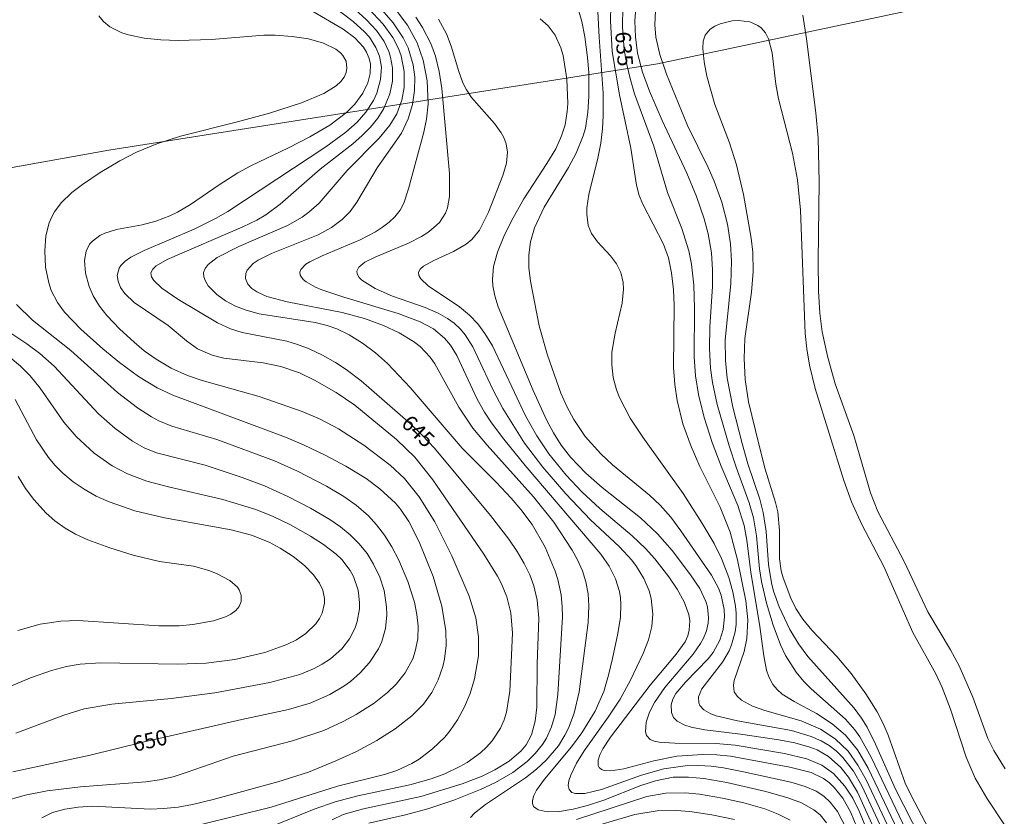
# Model space of a CAD drawing. Units: millimetres. Extents: x 429000 to 430000, y 4484000 to 4484500.
# Drawn here: x 429516 to 429628, y 4484299 to 4484390 of the extents above; entities that cross this region are included whole.
import ezdxf

# ---------------------------------------------------------------- set-up
doc = ezdxf.new("R2010")
doc.units = ezdxf.units.MM
doc.header["$MEASUREMENT"] = 0
for name, color, linetype, lineweight in [('f050002l_curvanivel_cgn', 23, 'Continuous', 9), ('f050002l_curvanivel_mae', 213, 'Continuous', 9), ('f090116l_tendido', 240, 'TENDIDO', 9)]:
    doc.layers.add(name, color=color, linetype=linetype, lineweight=lineweight)
doc.styles.get("Standard").update_dxf_attribs({"font": 'arial.ttf'})
doc.linetypes.add('TENDIDO', pattern='A,3.2e-05,[1,tendido.shx,S=1,R=0,X=0,Y=0],-3.208366', length=3.208398)

msp = doc.modelspace()

# ---------------------------------------------------------------- linework, layer by layer
at = {"layer": 'f050002l_curvanivel_cgn'}
for points in [[(429544.05, 4484298.03, 646), (429549.47, 4484300.22, 646), (429551.87, 4484301.07, 646), (429554.45, 4484301.76, 646), (429560.34, 4484302.99, 646), (429562.77, 4484303.69, 646), (429564.32, 4484304.27, 646), (429566.03, 4484305.08, 646), (429566.85, 4484305.55, 646), (429568.36, 4484306.65, 646), (429569.06, 4484307.29, 646), (429569.69, 4484307.99, 646), (429570.64, 4484309.44, 646), (429571.06, 4484310.4, 646), (429571.33, 4484311.27, 646), (429571.71, 4484313.64, 646), (429572, 4484320.25, 646), (429571.83, 4484322.55, 646), (429571.37, 4484324.37, 646), (429570.77, 4484325.85, 646), (429570.32, 4484326.71, 646), (429568.76, 4484329.23, 646), (429562.95, 4484337.66, 646), (429560.9, 4484340.26, 646), (429558.85, 4484342.24, 646), (429554.08, 4484346.15, 646), (429551.98, 4484347.6, 646), (429549.51, 4484349, 646), (429547.8, 4484349.81, 646), (429545.7, 4484350.56, 646), (429543.7, 4484350.98, 646), (429539.22, 4484351.5, 646), (429537.88, 4484351.83, 646), (429536.21, 4484352.56, 646), (429534.96, 4484353.45, 646), (429532.89, 4484355.19, 646), (429529.02, 4484357.82, 646), (429527.96, 4484358.85, 646), (429527.49, 4484359.54, 646), (429527.19, 4484360.24, 646), (429527.11, 4484360.88, 646), (429527.31, 4484361.71, 646), (429527.5, 4484362.01, 646), (429528.01, 4484362.53, 646), (429528.66, 4484362.99, 646), (429530.15, 4484363.72, 646), (429535.86, 4484366.14, 646), (429538.25, 4484367.35, 646), (429539.65, 4484368.16, 646), (429550.82, 4484375.5, 646), (429553.09, 4484377.17, 646), (429554.36, 4484378.33, 646), (429555.34, 4484379.44, 646), (429556.21, 4484380.78, 646), (429556.6, 4484381.62, 646), (429557.03, 4484383.16, 646), (429557.11, 4484384.55, 646), (429556.9, 4484385.8, 646), (429556.5, 4484386.82, 646), (429555.76, 4484387.96, 646), (429555.21, 4484388.59, 646), (429553.9, 4484389.76, 646), (429544.76, 4484396.77, 646)], [(429616.71, 4484294, 636), (429612.21, 4484303.56, 636), (429611.26, 4484305.25, 636), (429610.13, 4484306.82, 636), (429608.68, 4484308.23, 636), (429607.01, 4484309.32, 636), (429604.79, 4484310.28, 636), (429600.68, 4484311.47, 636), (429599.29, 4484311.96, 636), (429598.02, 4484312.64, 636), (429597.52, 4484313.08, 636), (429597.2, 4484313.59, 636), (429597.11, 4484314.35, 636), (429597.2, 4484314.87, 636), (429598.33, 4484318.16, 636), (429598.63, 4484319.65, 636), (429598.73, 4484321.76, 636), (429598.51, 4484323.9, 636), (429597.57, 4484328.56, 636), (429596.73, 4484331.72, 636), (429595.6, 4484334.57, 636), (429593.28, 4484339.19, 636), (429592.31, 4484341.45, 636), (429591.38, 4484344.05, 636), (429590.71, 4484346.69, 636), (429590.44, 4484348.52, 636), (429590.3, 4484350.43, 636), (429590.37, 4484357.53, 636), (429590.29, 4484359.27, 636), (429590.08, 4484361.2, 636), (429589.72, 4484362.89, 636), (429589.18, 4484364.47, 636), (429586.8, 4484369, 636), (429586.4, 4484370, 636), (429586.08, 4484371.16, 636), (429585.46, 4484375.36, 636), (429584.16, 4484381.41, 636), (429583.35, 4484386.33, 636), (429583.13, 4484389.85, 636), (429583.29, 4484396.54, 636)], [(429619.54, 4484291.95, 634), (429612.76, 4484306.14, 634), (429611.48, 4484308.45, 634), (429610.92, 4484309.24, 634), (429609.85, 4484310.46, 634), (429605.94, 4484313.93, 634), (429605.11, 4484314.76, 634), (429604.23, 4484315.79, 634), (429603.04, 4484317.7, 634), (429602.46, 4484318.93, 634), (429601.61, 4484321.14, 634), (429600.85, 4484323.64, 634), (429600.3, 4484326.12, 634), (429600.09, 4484327.57, 634), (429599.74, 4484331.3, 634), (429599.4, 4484333.35, 634), (429598.91, 4484335.06, 634), (429597.42, 4484339.09, 634), (429596.62, 4484341.55, 634), (429595.26, 4484346.24, 634), (429594.72, 4484348.73, 634), (429594.49, 4484350.36, 634), (429594.38, 4484352.61, 634), (429594.44, 4484355.05, 634), (429594.73, 4484359.65, 634), (429594.75, 4484361.55, 634), (429594.61, 4484363.48, 634), (429594.24, 4484365.61, 634), (429593.77, 4484367.33, 634), (429592.91, 4484369.87, 634), (429591.8, 4484372.52, 634), (429589.02, 4484378.52, 634), (429587.58, 4484381.84, 634), (429586.77, 4484383.99, 634), (429586.21, 4484386.15, 634), (429585.97, 4484388.02, 634), (429585.92, 4484389.82, 634), (429586.38, 4484395.83, 634)], [(429615.81, 4484294.02, 637), (429611.71, 4484302.9, 637), (429610.74, 4484304.56, 637), (429609.54, 4484306.12, 637), (429608.78, 4484306.85, 637), (429607.98, 4484307.47, 637), (429607.08, 4484308, 637), (429605.93, 4484308.51, 637), (429603.72, 4484309.16, 637), (429597.58, 4484310.27, 637), (429595.16, 4484310.86, 637), (429594.56, 4484311.07, 637), (429593.75, 4484311.51, 637), (429593.29, 4484312.01, 637), (429593.17, 4484312.31, 637), (429593.15, 4484313.01, 637), (429593.53, 4484313.9, 637), (429595.87, 4484316.93, 637), (429596.61, 4484318.22, 637), (429596.91, 4484318.92, 637), (429597.31, 4484320.41, 637), (429597.41, 4484321.21, 637), (429597.42, 4484322.5, 637), (429597.34, 4484323.32, 637), (429597.04, 4484324.95, 637), (429596.59, 4484326.56, 637), (429595.76, 4484328.71, 637), (429594.91, 4484330.42, 637), (429593.51, 4484332.79, 637), (429591.41, 4484336.11, 637), (429586.83, 4484342.5, 637), (429585.39, 4484344.68, 637), (429584.16, 4484347.03, 637), (429583.83, 4484347.89, 637), (429583.46, 4484349.29, 637), (429583.28, 4484350.75, 637), (429583.31, 4484352.16, 637), (429583.66, 4484354.35, 637), (429584.47, 4484357.73, 637), (429584.64, 4484359.33, 637), (429584.59, 4484360.1, 637), (429584.32, 4484361.22, 637), (429583.84, 4484362.21, 637), (429583.16, 4484363.14, 637), (429581.68, 4484364.72, 637), (429580.99, 4484365.68, 637), (429580.62, 4484366.59, 637), (429580.44, 4484367.86, 637), (429580.46, 4484368.58, 637), (429580.69, 4484370.11, 637), (429581.69, 4484374.23, 637), (429582.03, 4484375.93, 637), (429582.24, 4484377.54, 637), (429582.33, 4484379.05, 637), (429582.3, 4484381.61, 637), (429581.85, 4484387.96, 637), (429581.52, 4484394.58, 637)], [(429567.23, 4484299.3, 643), (429567.69, 4484299.77, 643), (429568.93, 4484300.75, 643), (429573.48, 4484303.8, 643), (429574.72, 4484304.77, 643), (429575.84, 4484305.8, 643), (429577.22, 4484307.44, 643), (429577.96, 4484308.63, 643), (429578.37, 4484309.43, 643), (429579.03, 4484311.16, 643), (429579.6, 4484313.57, 643), (429580.6, 4484321.44, 643), (429580.7, 4484323.36, 643), (429580.61, 4484324.72, 643), (429580.36, 4484326.06, 643), (429579.95, 4484327.34, 643), (429579.4, 4484328.56, 643), (429578.79, 4484329.68, 643), (429576.72, 4484332.85, 643), (429574.4, 4484335.75, 643), (429569.12, 4484341.62, 643), (429567.52, 4484343.54, 643), (429565.9, 4484345.91, 643), (429563.18, 4484350.84, 643), (429562.65, 4484351.61, 643), (429561.51, 4484352.81, 643), (429560.77, 4484353.39, 643), (429559.12, 4484354.38, 643), (429557.35, 4484355.21, 643), (429555.2, 4484356, 643), (429552.64, 4484356.69, 643), (429546.4, 4484357.89, 643), (429544.1, 4484358.52, 643), (429542.96, 4484359.04, 643), (429542.4, 4484359.43, 643), (429541.95, 4484359.92, 643), (429541.69, 4484360.55, 643), (429541.71, 4484361.11, 643), (429541.86, 4484361.49, 643), (429542.56, 4484362.25, 643), (429543.1, 4484362.62, 643), (429544.63, 4484363.39, 643), (429549.94, 4484365.53, 643), (429551.43, 4484366.34, 643), (429552.67, 4484367.26, 643), (429553.56, 4484368.16, 643), (429554.34, 4484369.23, 643), (429556.65, 4484373.13, 643), (429559.39, 4484377.07, 643), (429560.17, 4484378.71, 643), (429560.66, 4484380.31, 643), (429560.89, 4484381.9, 643), (429560.91, 4484383.42, 643), (429560.72, 4484384.84, 643), (429560.15, 4484386.75, 643), (429559.58, 4484387.91, 643), (429558.45, 4484389.61, 643), (429554.89, 4484393.72, 643)], [(429536.63, 4484298.48, 647), (429544.59, 4484300.48, 647), (429552.13, 4484302.86, 647), (429557.45, 4484304.18, 647), (429558.86, 4484304.65, 647), (429560.56, 4484305.44, 647), (429561.39, 4484305.93, 647), (429562.93, 4484307.08, 647), (429564.31, 4484308.43, 647), (429564.94, 4484309.18, 647), (429565.78, 4484310.39, 647), (429566.57, 4484311.85, 647), (429567.21, 4484313.39, 647), (429567.71, 4484315.06, 647), (429568.13, 4484317.68, 647), (429568.15, 4484319.81, 647), (429567.83, 4484321.99, 647), (429567.08, 4484324.44, 647), (429565.12, 4484329.02, 647), (429563.18, 4484332.89, 647), (429561.4, 4484335.74, 647), (429559.74, 4484337.8, 647), (429558.11, 4484339.34, 647), (429555.11, 4484341.59, 647), (429552.25, 4484343.45, 647), (429550.16, 4484344.57, 647), (429548.1, 4484345.45, 647), (429543.21, 4484347.14, 647), (429536.77, 4484348.96, 647), (429535.07, 4484349.54, 647), (429533.22, 4484350.37, 647), (429531.52, 4484351.37, 647), (429530.18, 4484352.33, 647), (429529.02, 4484353.3, 647), (429527.38, 4484354.8, 647), (429525.93, 4484356.33, 647), (429525.09, 4484357.42, 647), (429524.38, 4484358.59, 647), (429523.91, 4484359.65, 647), (429523.5, 4484361.14, 647), (429523.38, 4484362.59, 647), (429523.57, 4484363.67, 647), (429523.97, 4484364.44, 647), (429524.28, 4484364.81, 647), (429525.14, 4484365.44, 647), (429525.71, 4484365.71, 647), (429527.01, 4484366.1, 647), (429529.94, 4484366.66, 647), (429531.47, 4484367.05, 647), (429533.09, 4484367.66, 647), (429533.94, 4484368.08, 647), (429535.44, 4484368.96, 647), (429538.67, 4484371.2, 647), (429540.82, 4484372.57, 647), (429542.29, 4484373.36, 647), (429546.57, 4484375.4, 647), (429548.98, 4484376.64, 647), (429551.25, 4484377.98, 647), (429553.16, 4484379.41, 647), (429554.11, 4484380.38, 647), (429555, 4484381.6, 647), (429555.56, 4484382.77, 647), (429555.84, 4484383.85, 647), (429555.86, 4484384.9, 647), (429555.72, 4484385.57, 647), (429555.43, 4484386.27, 647), (429555.07, 4484386.84, 647), (429554.11, 4484387.89, 647), (429552.78, 4484388.9, 647), (429547.22, 4484392.16, 647)], [(429607.7, 4484298.7, 642), (429606.96, 4484299.59, 642), (429606.26, 4484300.17, 642), (429604.85, 4484300.94, 642), (429603.28, 4484301.52, 642), (429600.78, 4484302.23, 642), (429596.38, 4484303.27, 642), (429593.73, 4484303.73, 642), (429591.99, 4484303.89, 642), (429590.27, 4484303.86, 642), (429588.24, 4484303.47, 642), (429586.59, 4484302.91, 642), (429582.38, 4484301.25, 642), (429580.54, 4484300.64, 642), (429578.92, 4484300.24, 642), (429577.36, 4484299.99, 642), (429575.96, 4484299.94, 642), (429574.92, 4484300.16, 642), (429574.4, 4484300.56, 642), (429574.28, 4484300.87, 642), (429574.27, 4484301.22, 642), (429574.43, 4484301.79, 642), (429574.75, 4484302.4, 642), (429575.64, 4484303.64, 642), (429578.7, 4484307.33, 642), (429579.87, 4484308.92, 642), (429581.39, 4484311.37, 642), (429582.37, 4484313.6, 642), (429582.93, 4484315.46, 642), (429583.38, 4484317.36, 642), (429583.99, 4484320.19, 642), (429584.27, 4484322.05, 642), (429584.32, 4484323.52, 642), (429584.27, 4484324.26, 642), (429584.15, 4484324.98, 642), (429583.72, 4484326.43, 642), (429583.01, 4484327.84, 642), (429582.05, 4484329.21, 642), (429573.45, 4484339.28, 642), (429571.01, 4484342.3, 642), (429569.63, 4484344.16, 642), (429568.83, 4484345.36, 642), (429567.98, 4484346.84, 642), (429565.7, 4484351.8, 642), (429564.96, 4484352.98, 642), (429564.29, 4484353.76, 642), (429563.02, 4484354.81, 642), (429561.52, 4484355.63, 642), (429559.02, 4484356.56, 642), (429552.83, 4484358.41, 642), (429550.35, 4484359.26, 642), (429549.62, 4484359.58, 642), (429548.56, 4484360.17, 642), (429548.23, 4484360.45, 642), (429547.9, 4484360.92, 642), (429547.85, 4484361.28, 642), (429547.95, 4484361.57, 642), (429548.52, 4484362.16, 642), (429548.99, 4484362.46, 642), (429550.39, 4484363.13, 642), (429554.71, 4484364.95, 642), (429556.44, 4484365.86, 642), (429557.24, 4484366.38, 642), (429557.98, 4484366.94, 642), (429558.64, 4484367.56, 642), (429559.23, 4484368.32, 642), (429559.66, 4484369.11, 642), (429560.21, 4484370.73, 642), (429561.92, 4484377.17, 642), (429562.24, 4484378.66, 642), (429562.42, 4484380.39, 642), (429562.3, 4484383.03, 642), (429561.86, 4484385.35, 642), (429561.18, 4484387.32, 642), (429560.08, 4484389.34, 642), (429558.13, 4484391.94, 642)], [(429555.7, 4484298.64, 644), (429559.84, 4484299.59, 644), (429562.38, 4484300.28, 644), (429565.33, 4484301.28, 644), (429568.38, 4484302.48, 644), (429570.09, 4484303.28, 644), (429572.05, 4484304.42, 644), (429573.67, 4484305.66, 644), (429574.6, 4484306.58, 644), (429575.4, 4484307.59, 644), (429575.86, 4484308.32, 644), (429576.45, 4484309.58, 644), (429576.87, 4484311.01, 644), (429577.16, 4484313.27, 644), (429577.69, 4484322.1, 644), (429577.67, 4484323.29, 644), (429577.53, 4484324.61, 644), (429577.16, 4484326.34, 644), (429576.87, 4484327.28, 644), (429575.72, 4484330.01, 644), (429574.23, 4484332.59, 644), (429572.96, 4484334.3, 644), (429571.87, 4484335.58, 644), (429570.14, 4484337.42, 644), (429566.29, 4484341.25, 644), (429560.37, 4484348.17, 644), (429557.8, 4484350.89, 644), (429556.43, 4484352.09, 644), (429554.98, 4484353.2, 644), (429553.45, 4484354.16, 644), (429552.06, 4484354.83, 644), (429550.94, 4484355.21, 644), (429549.6, 4484355.54, 644), (429543.24, 4484356.55, 644), (429541.74, 4484356.94, 644), (429540.53, 4484357.4, 644), (429539.39, 4484358.01, 644), (429538.41, 4484358.73, 644), (429537.45, 4484359.72, 644), (429537.12, 4484360.23, 644), (429536.93, 4484360.74, 644), (429536.91, 4484361.23, 644), (429537.08, 4484361.69, 644), (429537.42, 4484362.13, 644), (429538.45, 4484362.95, 644), (429540.91, 4484364.2, 644), (429546.45, 4484366.56, 644), (429548.13, 4484367.52, 644), (429548.88, 4484368.07, 644), (429550.03, 4484369.11, 644), (429553.22, 4484372.84, 644), (429556.87, 4484376.5, 644), (429558.06, 4484377.96, 644), (429558.86, 4484379.28, 644), (429559.44, 4484380.8, 644), (429559.72, 4484382.27, 644), (429559.72, 4484384.07, 644), (429559.37, 4484385.85, 644), (429559.05, 4484386.7, 644), (429558.4, 4484387.94, 644), (429557.31, 4484389.45, 644), (429555.62, 4484391.26, 644)], [(429615.08, 4484293.66, 638), (429611.22, 4484302.17, 638), (429610.2, 4484303.86, 638), (429609.31, 4484304.97, 638), (429607.92, 4484306.24, 638), (429606.61, 4484306.99, 638), (429605.8, 4484307.3, 638), (429604.08, 4484307.77, 638), (429602.28, 4484308.11, 638), (429597.93, 4484308.77, 638), (429593.87, 4484309.27, 638), (429592.3, 4484309.56, 638), (429591.6, 4484309.77, 638), (429590.72, 4484310.24, 638), (429590.32, 4484310.67, 638), (429590.07, 4484311.22, 638), (429590.04, 4484312.08, 638), (429590.24, 4484312.75, 638), (429590.58, 4484313.39, 638), (429591.67, 4484314.69, 638), (429594.26, 4484317.33, 638), (429594.8, 4484318.05, 638), (429595.57, 4484319.43, 638), (429595.96, 4484320.67, 638), (429596.1, 4484322.09, 638), (429596.05, 4484322.92, 638), (429595.7, 4484324.56, 638), (429595.4, 4484325.36, 638), (429594.61, 4484326.85, 638), (429591.15, 4484331.87, 638), (429590, 4484333.41, 638), (429588.78, 4484334.78, 638), (429587.57, 4484335.93, 638), (429583.39, 4484339.39, 638), (429582.04, 4484340.62, 638), (429580.28, 4484342.61, 638), (429578.99, 4484344.53, 638), (429578.18, 4484345.99, 638), (429577.49, 4484347.5, 638), (429575.97, 4484351.83, 638), (429575.03, 4484355.18, 638), (429574.05, 4484360.23, 638), (429573.87, 4484361.79, 638), (429573.86, 4484363.24, 638), (429574.06, 4484364.73, 638), (429574.52, 4484366.32, 638), (429575.59, 4484368.65, 638), (429578.37, 4484373.17, 638), (429579.25, 4484374.78, 638), (429580.05, 4484376.75, 638), (429580.29, 4484377.65, 638), (429580.57, 4484379.45, 638), (429580.69, 4484381.25, 638), (429580.67, 4484383.97, 638), (429580.55, 4484385.66, 638), (429580.24, 4484388.01, 638), (429579.88, 4484389.74, 638), (429579.4, 4484391.46, 638)], [(429618.39, 4484296.85, 633), (429615.52, 4484302.51, 633), (429613.27, 4484307.64, 633), (429612.31, 4484309.57, 633), (429611.66, 4484310.59, 633), (429610.82, 4484311.71, 633), (429605.56, 4484317.6, 633), (429604.5, 4484319.02, 633), (429603.52, 4484320.65, 633), (429602.3, 4484323.22, 633), (429601.67, 4484325.01, 633), (429601.43, 4484325.95, 633), (429601.1, 4484328.06, 633), (429600.84, 4484331.79, 633), (429600.5, 4484333.94, 633), (429600.1, 4484335.46, 633), (429598.76, 4484339.49, 633), (429598.09, 4484341.78, 633), (429597.06, 4484345.91, 633), (429596.41, 4484349.22, 633), (429596.21, 4484351.24, 633), (429596.19, 4484353.57, 633), (429596.82, 4484359.95, 633), (429596.9, 4484362.53, 633), (429596.79, 4484364.5, 633), (429596.44, 4484366.72, 633), (429595.78, 4484369.23, 633), (429594.93, 4484371.62, 633), (429594.26, 4484373.16, 633), (429591.91, 4484377.92, 633), (429589.51, 4484383.78, 633), (429588.74, 4484386.02, 633), (429588.31, 4484387.97, 633), (429588.19, 4484389.39, 633), (429588.24, 4484390.97, 633)], [(429518.55, 4484299.26, 648), (429519.73, 4484299.85, 648), (429521.14, 4484300.24, 648), (429522.66, 4484300.47, 648), (429524.3, 4484300.57, 648), (429530.88, 4484300.25, 648), (429532.37, 4484300.3, 648), (429534.01, 4484300.48, 648), (429535.64, 4484300.76, 648), (429538.01, 4484301.32, 648), (429545.35, 4484303.33, 648), (429548.85, 4484304.46, 648), (429551.95, 4484305.72, 648), (429554.27, 4484306.8, 648), (429556.58, 4484308.04, 648), (429558.68, 4484309.35, 648), (429560.58, 4484310.85, 648), (429561.88, 4484312.19, 648), (429562.83, 4484313.49, 648), (429563.58, 4484314.92, 648), (429564.11, 4484316.47, 648), (429564.3, 4484317.3, 648), (429564.48, 4484318.85, 648), (429564.45, 4484320.5, 648), (429563.99, 4484323.3, 648), (429562.98, 4484326.7, 648), (429561.42, 4484330.62, 648), (429560.23, 4484332.92, 648), (429559.29, 4484334.33, 648), (429558.7, 4484335.01, 648), (429556.93, 4484336.66, 648), (429555.37, 4484337.81, 648), (429553.09, 4484339.22, 648), (429550.73, 4484340.48, 648), (429548.27, 4484341.64, 648), (429546.22, 4484342.51, 648), (429533.41, 4484347.29, 648), (429531.63, 4484348.14, 648), (429529.52, 4484349.43, 648), (429527.36, 4484350.99, 648), (429525.46, 4484352.55, 648), (429522.95, 4484354.8, 648), (429521.11, 4484356.71, 648), (429520.3, 4484357.83, 648), (429519.6, 4484359.2, 648), (429519.32, 4484360.06, 648), (429518.97, 4484361.85, 648), (429518.86, 4484363.68, 648), (429519, 4484365.38, 648), (429519.38, 4484366.87, 648), (429519.68, 4484367.57, 648), (429519.98, 4484368.12, 648), (429520.72, 4484369.14, 648), (429521.94, 4484370.32, 648), (429523.16, 4484371.25, 648), (429525.17, 4484372.59, 648), (429527.39, 4484373.91, 648), (429529.29, 4484374.89, 648), (429531.62, 4484375.87, 648), (429534.29, 4484376.72, 648), (429540.76, 4484378.34, 648), (429544.41, 4484379.35, 648), (429548.04, 4484380.52, 648), (429550.57, 4484381.57, 648), (429551.96, 4484382.43, 648), (429552.51, 4484382.93, 648), (429552.87, 4484383.42, 648), (429553.11, 4484383.98, 648), (429553.2, 4484384.45, 648), (429553.1, 4484385.26, 648), (429552.74, 4484385.9, 648), (429552.47, 4484386.19, 648), (429551.92, 4484386.62, 648), (429550.53, 4484387.29, 648), (429548.82, 4484387.77, 648), (429546.96, 4484388.07, 648), (429545.04, 4484388.19, 648), (429543.75, 4484388.19, 648), (429537.82, 4484387.7, 648), (429534.03, 4484387.61, 648), (429532.04, 4484387.68, 648), (429530.15, 4484387.88, 648), (429528.39, 4484388.23, 648), (429527.63, 4484388.47, 648), (429526.27, 4484389.15, 648), (429525.56, 4484389.75, 648), (429525.02, 4484390.42, 648)], [(429610.01, 4484297.91, 641), (429608.92, 4484299.99, 641), (429608.11, 4484301.04, 641), (429607.37, 4484301.72, 641), (429606.5, 4484302.28, 641), (429605.26, 4484302.82, 641), (429603.65, 4484303.29, 641), (429598.25, 4484304.5, 641), (429595.98, 4484304.94, 641), (429594.6, 4484305.11, 641), (429593.14, 4484305.2, 641), (429591.61, 4484305.16, 641), (429589.19, 4484304.82, 641), (429586.68, 4484304.1, 641), (429582.14, 4484302.46, 641), (429580.23, 4484302.02, 641), (429579.16, 4484302.02, 641), (429578.76, 4484302.15, 641), (429578.44, 4484302.46, 641), (429578.35, 4484302.91, 641), (429578.42, 4484303.47, 641), (429578.62, 4484304.11, 641), (429579.27, 4484305.45, 641), (429580.14, 4484306.88, 641), (429582.88, 4484310.71, 641), (429584.23, 4484312.75, 641), (429585.42, 4484314.89, 641), (429586.87, 4484317.94, 641), (429587.46, 4484319.49, 641), (429587.84, 4484321.01, 641), (429587.96, 4484322.41, 641), (429587.76, 4484324.18, 641), (429587.53, 4484325.04, 641), (429586.94, 4484326.45, 641), (429586.1, 4484327.83, 641), (429585.56, 4484328.54, 641), (429584.15, 4484330.06, 641), (429580.89, 4484333.12, 641), (429578.06, 4484336.06, 641), (429575.44, 4484339.09, 641), (429573.39, 4484341.83, 641), (429570.9, 4484345.76, 641), (429569.76, 4484347.92, 641), (429567.5, 4484352.77, 641), (429566.62, 4484354.16, 641), (429566.1, 4484354.78, 641), (429565.4, 4484355.46, 641), (429564.64, 4484356.02, 641), (429563.58, 4484356.61, 641), (429562.07, 4484357.25, 641), (429558.36, 4484358.56, 641), (429556.39, 4484359.43, 641), (429554.9, 4484360.37, 641), (429554.6, 4484360.66, 641), (429554.35, 4484361.09, 641), (429554.33, 4484361.38, 641), (429554.55, 4484361.84, 641), (429555.25, 4484362.41, 641), (429556.47, 4484363.02, 641), (429560.21, 4484364.56, 641), (429561.69, 4484365.33, 641), (429562.38, 4484365.78, 641), (429563.08, 4484366.33, 641), (429563.7, 4484366.93, 641), (429564.4, 4484367.98, 641), (429564.62, 4484368.57, 641), (429564.85, 4484369.87, 641), (429564.84, 4484372.49, 641), (429563.99, 4484382.15, 641), (429563.68, 4484384.08, 641), (429563.25, 4484385.81, 641), (429562.72, 4484387.26, 641), (429561.8, 4484389.06, 641), (429561.01, 4484390.26, 641)], [(429613.21, 4484295.57, 639), (429611.42, 4484299.94, 639), (429610.66, 4484301.49, 639), (429609.78, 4484302.87, 639), (429608.48, 4484304.3, 639), (429607.16, 4484305.24, 639), (429605.45, 4484305.97, 639), (429602.93, 4484306.58, 639), (429597.3, 4484307.5, 639), (429595.1, 4484307.7, 639), (429590.44, 4484307.73, 639), (429588.67, 4484307.84, 639), (429588.11, 4484307.96, 639), (429587.65, 4484308.16, 639), (429587.24, 4484308.61, 639), (429587.12, 4484309.04, 639), (429587.2, 4484310.12, 639), (429587.59, 4484311.26, 639), (429588.16, 4484312.37, 639), (429589.32, 4484314.06, 639), (429592.55, 4484317.84, 639), (429593.38, 4484319.05, 639), (429593.72, 4484319.67, 639), (429594.04, 4484320.52, 639), (429594.24, 4484321.39, 639), (429594.28, 4484321.98, 639), (429594.15, 4484323.22, 639), (429593.96, 4484323.85, 639), (429593.28, 4484325.31, 639), (429592.25, 4484326.86, 639), (429590.14, 4484329.62, 639), (429588.49, 4484331.54, 639), (429586.54, 4484333.36, 639), (429582.2, 4484336.78, 639), (429580.33, 4484338.41, 639), (429578.6, 4484340.23, 639), (429577.55, 4484341.61, 639), (429576.68, 4484343.02, 639), (429575.89, 4484344.5, 639), (429574.37, 4484347.81, 639), (429570.4, 4484357.34, 639), (429569.99, 4484358.59, 639), (429569.77, 4484359.71, 639), (429569.73, 4484360.45, 639), (429569.87, 4484361.93, 639), (429570.32, 4484363.56, 639), (429571.04, 4484365.34, 639), (429571.89, 4484367.1, 639), (429573.28, 4484369.62, 639), (429575.9, 4484373.61, 639), (429576.92, 4484375.29, 639), (429577.59, 4484376.75, 639), (429577.98, 4484378.02, 639), (429578.23, 4484379.51, 639), (429578.29, 4484380.43, 639), (429578.19, 4484383.2, 639), (429577.75, 4484385.9, 639), (429577.51, 4484386.75, 639), (429576.85, 4484388.2, 639), (429576.05, 4484389.25, 639), (429575.15, 4484390.07, 639)], [(429620.05, 4484296.59, 632), (429617.33, 4484301.7, 632), (429616.62, 4484303.18, 632), (429614.69, 4484308.63, 632), (429614.13, 4484309.96, 632), (429613.44, 4484311.31, 632), (429612.16, 4484313.36, 632), (429610.48, 4484315.67, 632), (429608.85, 4484317.58, 632), (429606.02, 4484320.58, 632), (429605, 4484321.82, 632), (429604.22, 4484323.04, 632), (429603.63, 4484324.2, 632), (429602.75, 4484326.53, 632), (429602.54, 4484327.34, 632), (429602.34, 4484328.68, 632), (429602.34, 4484331.92, 632), (429602.14, 4484334.04, 632), (429601.91, 4484335.08, 632), (429600.73, 4484338.87, 632), (429599.98, 4484341.71, 632), (429598.82, 4484346.53, 632), (429598.44, 4484349.06, 632), (429598.32, 4484351.44, 632), (429598.42, 4484353.73, 632), (429599.16, 4484359.01, 632), (429599.35, 4484361.35, 632), (429599.3, 4484363.54, 632), (429599.13, 4484365.15, 632), (429598.25, 4484370.09, 632), (429597.47, 4484373.46, 632), (429596.65, 4484375.97, 632), (429595.01, 4484380.32, 632), (429594.1, 4484383.56, 632), (429593.78, 4484385.16, 632), (429593.63, 4484386.69, 632), (429593.68, 4484387.54, 632), (429593.9, 4484388.21, 632), (429594.48, 4484388.9, 632), (429595, 4484389.24, 632), (429595.6, 4484389.51, 632), (429596.95, 4484389.83, 632), (429597.67, 4484389.88, 632), (429598.96, 4484389.72, 632), (429599.9, 4484389.3, 632), (429600.26, 4484389.03, 632), (429600.74, 4484388.47, 632), (429601.09, 4484387.78, 632), (429601.51, 4484386.19, 632), (429601.94, 4484382.64, 632), (429602.23, 4484380.98, 632), (429603.82, 4484374.78, 632), (429604.4, 4484371.76, 632), (429604.73, 4484368.31, 632), (429605.28, 4484354.28, 632), (429605.47, 4484352.54, 632), (429605.77, 4484350.71, 632), (429606.4, 4484348.04, 632), (429609.65, 4484337.61, 632), (429610.54, 4484335.18, 632), (429611.71, 4484332.58, 632), (429614.2, 4484327.81, 632), (429617.49, 4484320.33, 632), (429620.09, 4484315.62, 632), (429620.83, 4484314.05, 632), (429621.79, 4484311.6, 632), (429623.55, 4484306.16, 632), (429624.59, 4484303.75, 632), (429625.89, 4484301.5, 632), (429630.15, 4484295.1, 632)], [(429604.99, 4484390.48, 633), (429605.43, 4484387.78, 633), (429606.48, 4484379.39, 633), (429606.72, 4484376.5, 633), (429606.86, 4484371.55, 633), (429606.73, 4484362.57, 633), (429606.77, 4484359.12, 633), (429606.91, 4484356.6, 633), (429607.19, 4484354.5, 633), (429607.81, 4484351.71, 633), (429608.68, 4484348.58, 633), (429610.8, 4484342.7, 633), (429612.69, 4484336.18, 633), (429613.52, 4484334.05, 633), (429616.52, 4484328.37, 633), (429619.2, 4484322.65, 633), (429621.78, 4484318.33, 633), (429622.75, 4484316.52, 633), (429624.3, 4484312.95, 633), (429626.01, 4484308.28, 633), (429626.68, 4484306.9, 633), (429627.99, 4484304.82, 633)], [(429514.02, 4484301.07, 649), (429516.66, 4484301.83, 649), (429519.15, 4484302.31, 649), (429522.92, 4484302.76, 649), (429530.34, 4484303.35, 649), (429531.91, 4484303.59, 649), (429533.44, 4484303.93, 649), (429535.06, 4484304.43, 649), (429540.28, 4484306.26, 649), (429547, 4484308, 649), (429550.56, 4484309.19, 649), (429552.79, 4484310.2, 649), (429554.23, 4484310.98, 649), (429556.3, 4484312.3, 649), (429557.82, 4484313.51, 649), (429558.79, 4484314.45, 649), (429559.8, 4484315.73, 649), (429560.67, 4484317.34, 649), (429560.97, 4484318.18, 649), (429561.25, 4484319.58, 649), (429561.29, 4484321.05, 649), (429561.16, 4484322.37, 649), (429560.87, 4484323.75, 649), (429560.12, 4484326.12, 649), (429559.09, 4484328.53, 649), (429558.29, 4484330.07, 649), (429557.45, 4484331.39, 649), (429556.56, 4484332.56, 649), (429555.64, 4484333.56, 649), (429554.23, 4484334.78, 649), (429552.83, 4484335.77, 649), (429550.87, 4484336.95, 649), (429547.57, 4484338.64, 649), (429544.97, 4484339.84, 649), (429538.43, 4484342.25, 649), (429533.32, 4484343.76, 649), (429531.82, 4484344.37, 649), (429531, 4484344.82, 649), (429529.41, 4484345.85, 649), (429527.13, 4484347.6, 649), (429521.84, 4484352.37, 649), (429517.46, 4484355.82, 649), (429515.65, 4484357.59, 649)], [(429515.59, 4484308.87, 651), (429521.04, 4484310.93, 651), (429523.34, 4484311.63, 651), (429526.5, 4484312.19, 651), (429533.23, 4484312.81, 651), (429538.18, 4484313.46, 651), (429544.43, 4484314.63, 651), (429547.83, 4484315.55, 651), (429549.4, 4484316.17, 651), (429550.39, 4484316.7, 651), (429551.35, 4484317.33, 651), (429552.61, 4484318.47, 651), (429553.49, 4484319.61, 651), (429554.12, 4484320.84, 651), (429554.37, 4484321.56, 651), (429554.62, 4484323.02, 651), (429554.64, 4484323.74, 651), (429554.47, 4484325.14, 651), (429553.95, 4484326.67, 651), (429553.57, 4484327.38, 651), (429552.62, 4484328.61, 651), (429551.98, 4484329.21, 651), (429550.54, 4484330.3, 651), (429549.05, 4484331.25, 651), (429546.78, 4484332.54, 651), (429544.8, 4484333.51, 651), (429542.86, 4484334.29, 651), (429539.09, 4484335.43, 651), (429532.93, 4484336.87, 651), (429530.45, 4484337.53, 651), (429528.28, 4484338.35, 651), (429526.54, 4484339.26, 651), (429524.5, 4484340.69, 651), (429522.45, 4484342.6, 651), (429521.05, 4484344.24, 651), (429518.35, 4484348.08, 651), (429517.22, 4484349.5, 651), (429516.13, 4484350.59, 651), (429514.92, 4484351.58, 651)], [(429512.11, 4484313.02, 652), (429517.23, 4484315.15, 652), (429519.62, 4484316.01, 652), (429521.33, 4484316.45, 652), (429522.89, 4484316.71, 652), (429525.22, 4484316.87, 652), (429533.96, 4484316.73, 652), (429537.22, 4484316.83, 652), (429540.46, 4484317.24, 652), (429543.89, 4484318.06, 652), (429546.38, 4484318.95, 652), (429547.47, 4484319.5, 652), (429548.53, 4484320.19, 652), (429549.66, 4484321.29, 652), (429550.07, 4484321.89, 652), (429550.39, 4484322.53, 652), (429550.65, 4484323.65, 652), (429550.65, 4484324.19, 652), (429550.46, 4484325.12, 652), (429550.1, 4484325.92, 652), (429549.42, 4484326.88, 652), (429548.36, 4484327.95, 652), (429547.08, 4484328.97, 652), (429545.61, 4484329.92, 652), (429544.38, 4484330.57, 652), (429542.34, 4484331.38, 652), (429540.04, 4484332, 652), (429532.46, 4484333.35, 652), (429529.1, 4484334.16, 652), (429526.18, 4484335.17, 652), (429524.71, 4484335.83, 652), (429523.35, 4484336.59, 652), (429522.09, 4484337.45, 652), (429520.94, 4484338.42, 652), (429520.03, 4484339.33, 652), (429519.3, 4484340.2, 652), (429517.94, 4484342.23, 652), (429515.51, 4484346.79, 652)], [(429515.81, 4484320.55, 653), (429518.35, 4484321.28, 653), (429520.7, 4484321.62, 653), (429522.65, 4484321.67, 653), (429531.83, 4484321.07, 653), (429534.13, 4484321.09, 653), (429535.68, 4484321.21, 653), (429538.03, 4484321.63, 653), (429539.41, 4484322.09, 653), (429540.01, 4484322.39, 653), (429540.58, 4484322.82, 653), (429540.97, 4484323.28, 653), (429541.2, 4484323.83, 653), (429541.2, 4484324.57, 653), (429540.96, 4484325.16, 653), (429540.75, 4484325.45, 653), (429539.89, 4484326.22, 653), (429538.37, 4484327.04, 653), (429537.51, 4484327.38, 653), (429535.78, 4484327.84, 653), (429531.92, 4484328.37, 653), (429528.93, 4484329.1, 653), (429526.28, 4484329.94, 653), (429523.77, 4484330.86, 653), (429522.36, 4484331.5, 653), (429521.19, 4484332.16, 653), (429520, 4484333.02, 653), (429519.04, 4484333.87, 653), (429517.63, 4484335.43, 653), (429516.68, 4484336.69, 653), (429515.83, 4484338.04, 653)], [(429603.57, 4484298.98, 643), (429602.21, 4484299.68, 643), (429600.68, 4484300.27, 643), (429598.29, 4484300.97, 643), (429595.88, 4484301.5, 643), (429593.27, 4484301.94, 643), (429591.61, 4484302.09, 643), (429589.44, 4484302.05, 643), (429587.28, 4484301.67, 643), (429579.3, 4484299.05, 643)], [(429597.25, 4484299.07, 644), (429594.67, 4484299.58, 644), (429592.17, 4484299.96, 644), (429590.59, 4484300.08, 644), (429588.46, 4484300.03, 644), (429585.92, 4484299.63, 644), (429579.73, 4484297.83, 644)]]:
    msp.add_polyline3d(points, dxfattribs=at)
at = {"layer": 'f050002l_curvanivel_mae'}
for points in [[(429551.53, 4484299.03, 645), (429552.78, 4484299.63, 645), (429555.08, 4484300.29, 645), (429561.59, 4484301.69, 645), (429566.3, 4484303.11, 645), (429568.56, 4484303.99, 645), (429570.01, 4484304.71, 645), (429571.62, 4484305.7, 645), (429573, 4484306.86, 645), (429573.56, 4484307.54, 645), (429574.16, 4484308.68, 645), (429574.58, 4484310.23, 645), (429574.77, 4484311.84, 645), (429574.81, 4484316.76, 645), (429575, 4484321.95, 645), (429574.82, 4484324.01, 645), (429574.44, 4484325.62, 645), (429573.97, 4484326.87, 645), (429573.33, 4484328.16, 645), (429572.53, 4484329.51, 645), (429571.58, 4484330.91, 645), (429569.51, 4484333.6, 645), (429563.13, 4484341.26, 645), (429561.72, 4484342.79, 645), (429560.41, 4484344.04, 645), (429554.83, 4484348.93, 645), (429553.13, 4484350.21, 645), (429551.91, 4484351, 645), (429550.43, 4484351.83, 645), (429548.89, 4484352.56, 645), (429547.57, 4484353.06, 645), (429546.36, 4484353.41, 645), (429541.29, 4484354.42, 645), (429539.96, 4484354.84, 645), (429538.51, 4484355.52, 645), (429533.97, 4484358.21, 645), (429532.17, 4484359.44, 645), (429531.26, 4484360.32, 645), (429531, 4484360.75, 645), (429530.93, 4484361.2, 645), (429531.13, 4484361.61, 645), (429531.53, 4484361.99, 645), (429532.77, 4484362.71, 645), (429541.39, 4484366.41, 645), (429542.95, 4484367.18, 645), (429543.98, 4484367.78, 645), (429545.61, 4484369, 645), (429550.15, 4484372.98, 645), (429553.88, 4484375.86, 645), (429554.94, 4484376.79, 645), (429555.88, 4484377.75, 645), (429556.7, 4484378.78, 645), (429557.38, 4484379.88, 645), (429558.07, 4484381.54, 645), (429558.37, 4484382.99, 645), (429558.38, 4484384.51, 645), (429558.16, 4484385.71, 645), (429557.96, 4484386.35, 645), (429557.43, 4484387.48, 645), (429556.57, 4484388.72, 645), (429555.41, 4484389.96, 645), (429554.13, 4484391.12, 645)], [(429617.63, 4484293.91, 635), (429612.41, 4484304.9, 635), (429611.2, 4484307, 635), (429609.86, 4484308.63, 635), (429608.33, 4484309.95, 635), (429606.56, 4484311.1, 635), (429604.01, 4484312.48, 635), (429602.66, 4484313.32, 635), (429602.07, 4484313.83, 635), (429601.6, 4484314.41, 635), (429601.12, 4484315.29, 635), (429600.87, 4484316.04, 635), (429600.55, 4484317.67, 635), (429600.07, 4484321.28, 635), (429599.07, 4484327.13, 635), (429598.64, 4484330.8, 635), (429598.34, 4484332.49, 635), (429597.62, 4484334.75, 635), (429595.71, 4484339.22, 635), (429594.68, 4484341.92, 635), (429593.78, 4484344.75, 635), (429593.15, 4484347.37, 635), (429592.81, 4484349.5, 635), (429592.66, 4484351.65, 635), (429592.69, 4484357.19, 635), (429592.6, 4484359.78, 635), (429592.34, 4484362.18, 635), (429592.05, 4484363.7, 635), (429591.26, 4484366.22, 635), (429589.62, 4484370.32, 635), (429588.06, 4484375.6, 635), (429585.89, 4484381.54, 635), (429585.37, 4484383.28, 635), (429584.99, 4484384.87, 635), (429584.71, 4484386.53, 635), (429584.5, 4484389.1, 635), (429584.53, 4484391.45, 635)], [(429612.49, 4484294.85, 640), (429610.46, 4484299.86, 640), (429609.55, 4484301.48, 640), (429608.57, 4484302.71, 640), (429608.01, 4484303.24, 640), (429607.34, 4484303.73, 640), (429605.93, 4484304.39, 640), (429603.53, 4484305, 640), (429596.79, 4484306.26, 640), (429595.22, 4484306.43, 640), (429593.62, 4484306.47, 640), (429590.67, 4484306.25, 640), (429588.06, 4484305.74, 640), (429584.66, 4484304.82, 640), (429583.18, 4484304.58, 640), (429582.42, 4484304.64, 640), (429582.11, 4484304.75, 640), (429581.85, 4484304.97, 640), (429581.74, 4484305.2, 640), (429581.75, 4484305.81, 640), (429581.95, 4484306.42, 640), (429582.28, 4484307.09, 640), (429583.15, 4484308.44, 640), (429587.64, 4484314.33, 640), (429590.62, 4484317.86, 640), (429591.63, 4484319.27, 640), (429591.92, 4484319.92, 640), (429592.1, 4484320.59, 640), (429592.15, 4484321.63, 640), (429592.05, 4484322.35, 640), (429591.52, 4484323.82, 640), (429590.73, 4484325.24, 640), (429589.78, 4484326.64, 640), (429588.17, 4484328.7, 640), (429587.12, 4484329.87, 640), (429585.61, 4484331.32, 640), (429581.95, 4484334.41, 640), (429579.88, 4484336.31, 640), (429578.1, 4484338.18, 640), (429576.15, 4484340.62, 640), (429574.79, 4484342.67, 640), (429573.5, 4484344.95, 640), (429569.72, 4484352.89, 640), (429568.88, 4484354.3, 640), (429568.07, 4484355.38, 640), (429567.13, 4484356.38, 640), (429566, 4484357.32, 640), (429562.44, 4484359.7, 640), (429561.61, 4484360.5, 640), (429561.38, 4484360.89, 640), (429561.34, 4484361.25, 640), (429561.52, 4484361.61, 640), (429561.91, 4484361.96, 640), (429563.08, 4484362.6, 640), (429565.29, 4484363.63, 640), (429566.74, 4484364.47, 640), (429567.38, 4484364.99, 640), (429568.26, 4484366.05, 640), (429569.28, 4484368.1, 640), (429570.93, 4484372.27, 640), (429571.32, 4484373.67, 640), (429571.43, 4484374.91, 640), (429571.29, 4484375.87, 640), (429571.03, 4484376.57, 640), (429570.73, 4484377.12, 640), (429569.96, 4484378.15, 640), (429567.35, 4484381.12, 640), (429566.77, 4484381.99, 640), (429566.37, 4484382.77, 640), (429565.9, 4484384.07, 640), (429565.06, 4484386.96, 640), (429564.5, 4484388.35, 640), (429563.61, 4484390.04, 640)], [(429515.25, 4484304.48, 650), (429524.03, 4484306.36, 650), (429530.01, 4484307.86, 650), (429541.24, 4484310.44, 650), (429546.55, 4484311.57, 650), (429549.02, 4484312.29, 650), (429551.26, 4484313.26, 650), (429552.83, 4484314.2, 650), (429553.6, 4484314.76, 650), (429554.71, 4484315.72, 650), (429555.78, 4484316.92, 650), (429556.77, 4484318.45, 650), (429557.15, 4484319.31, 650), (429557.58, 4484320.79, 650), (429557.74, 4484322.31, 650), (429557.71, 4484323.24, 650), (429557.42, 4484325.09, 650), (429556.92, 4484326.62, 650), (429556.23, 4484328.09, 650), (429555.48, 4484329.29, 650), (429554.59, 4484330.4, 650), (429553.57, 4484331.42, 650), (429552.48, 4484332.31, 650), (429551.25, 4484333.16, 650), (429549.06, 4484334.45, 650), (429546.47, 4484335.79, 650), (429543.82, 4484336.98, 650), (429541.29, 4484337.92, 650), (429537.08, 4484339.32, 650), (429531.57, 4484340.75, 650), (429530.16, 4484341.32, 650), (429528.83, 4484342.06, 650), (429526.86, 4484343.49, 650), (429524.98, 4484345.17, 650), (429519.93, 4484350.57, 650), (429518.32, 4484352.03, 650), (429516.82, 4484353.14, 650), (429513.06, 4484355.64, 650)]]:
    msp.add_polyline3d(points, dxfattribs=at)
at = {"layer": 'f090116l_tendido'}
msp.add_polyline3d([(429954.41, 4484415.46, 0), (429941.59, 4484416.43, 0), (429904.72, 4484419.79, 0), (429854.24, 4484420.94, 0), (429804.11, 4484419.44, 0), (429754.86, 4484414.49, 0), (429705.53, 4484407.59, 0), (429645.58, 4484397.07, 0), (429588.47, 4484384.96, 0), (429526.13, 4484375.15, 0), (429467.6, 4484364.63, 0), (429408.9, 4484354.37, 0), (429349.75, 4484344.29, 0), (429302.98, 4484336.25, 0), (429248.16, 4484325.99, 0), (429208.9, 4484319.36, 0), (429170.35, 4484313.61, 0), (429131.36, 4484310.34, 0), (429090.52, 4484310.61, 0), (429049.14, 4484312.29, 0), (429010.24, 4484317.68, 0), (429000, 4484319.53, 0)], dxfattribs=at)

# ---------------------------------------------------------------- texts
at = {"layer": 'f050002l_curvanivel_mae', "char_height": 1.75, "width": 5.25, "attachment_point": 5}
for s, insert, rotation in [('{\\fRoman|b1|i0;635}', (429584.7, 4484386.64, 635), 274.7754), ('{\\fRoman|b1|i0;645}', (429561.3, 4484343.19, 645), 316.3057), ('{\\fRoman|b1|i0;650}', (429530.81, 4484308.05, 650), 12.8998)]:
    msp.add_mtext(s, dxfattribs=dict(at, insert=insert, rotation=rotation))

doc.saveas('drawing.dxf')
